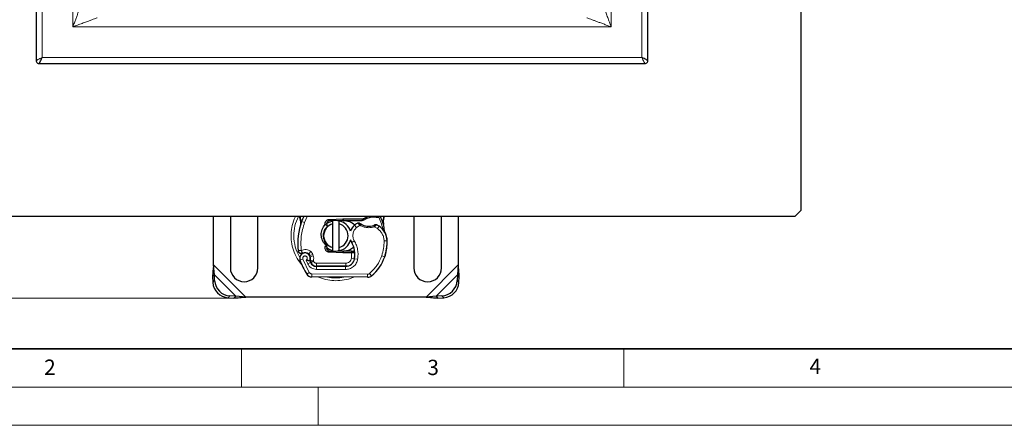
# Model space of a CAD drawing. Units: millimetres. Extents: x 0 to 420, y 0 to 297.
# Drawn here: x 86 to 215, y 0 to 53 of the extents above; entities that cross this region are included whole.
import ezdxf

# ---------------------------------------------------------------- set-up
doc = ezdxf.new("R2010")
doc.units = ezdxf.units.MM
doc.styles.add('SLDTEXTSTYLE0', font='TXT', dxfattribs={"width": 0.605})
doc.dimstyles.new('SLDDIMSTYLE0', dxfattribs={"dimtxt": 2.568319, "dimasz": 2.5, "dimexe": 0, "dimexo": 0.0625, "dimgap": 0.64208, "dimtad": 1, "dimdec": 0, "dimlfac": 2.5, "dimrnd": 1e-09, "dimzin": 12, "dimdsep": 46, "dimtxsty": 'SLDTEXTSTYLE0', "dimsah": 1, "dimcen": 0.09, "dimadec": 0, "dimazin": 3, "dimtfac": 1, "dimtdec": 3, "dimtofl": 0, "dimtmove": 0, "dimatfit": 3, "dimfxl": 0, "dimfrac": 2, "dimtolj": 1, "dimtzin": 12, "dimarcsym": 0})

# ---------------------------------------------------------------- blocks, each defined once
blk = doc.blocks.new('_D_1')
at = {"color": 7, "linetype": 'Continuous', "lineweight": 0}
for p, q in [((68.63, 147.26), (48.8, 147.26)), ((49.8, 147.26), (49.8, 16.63)), ((113.7, 16.63), (48.8, 16.63))]:
    blk.add_line(p, q, dxfattribs=at)
at = {"color": 7, "linetype": 'Continuous', "lineweight": 18}
for centre, start, end in [((47.82, 80.94), 63.4349, 116.5651), ((47.82, 82.95), 243.4349, 296.5651)]:
    blk.add_arc(centre, 4.41, start, end, dxfattribs=at)
for points in [[(49.8, 147.26), (49.42, 144.76), (50.17, 144.76)], [(49.8, 16.63), (50.17, 19.13), (49.42, 19.13)]]:
    blk.add_solid(points, dxfattribs=at)
at = {"color": 7, "linetype": 'Continuous', "lineweight": 18, "insert": (46.38, 79), "char_height": 2.646, "attachment_point": 1, "rotation": 90, "style": 'SLDTEXTSTYLE0'}
blk.add_mtext('327', dxfattribs=at)

msp = doc.modelspace()

# ---------------------------------------------------------------- linework, layer by layer
at = {"color": 7, "linetype": 'Continuous', "lineweight": 25}
for p, q in [((188.1318, 146.4616), (188.1318, 28.0616)), ((88.1318, 126.6816), (88.1318, 47.8416)), ((168.1318, 47.8416), (168.1318, 126.6816)), ((88.1318, 47.8416), (88.1318, 47.6616)), ((168.1318, 47.6616), (168.1318, 47.8416)), ((88.5318, 47.2616), (88.7118, 47.2616)), ((88.7118, 47.2616), (167.5518, 47.2616)), ((167.5518, 47.2616), (167.7318, 47.2616)), ((187.3318, 27.2616), (68.9318, 27.2616)), ((111.3318, 20.966), (111.3318, 27.2616)), ((113.5318, 27.2616), (113.5318, 20.5616)), ((117.1318, 20.5616), (117.1318, 27.2616)), ((122.5403, 27.2971), (122.5635, 27.1795)), ((122.5486, 27.2616), (122.5612, 27.1893)), ((122.5635, 27.1795), (122.6922, 26.5664)), ((130.8979, 26.9816), (131.492, 27.2616)), ((132.6035, 27.2059), (132.724, 27.2012)), ((133.0491, 27.2616), (132.9934, 27.182)), ((137.5318, 27.2616), (137.5318, 20.5616)), ((141.1318, 20.5616), (141.1318, 27.2616)), ((143.3318, 27.2616), (143.3318, 20.966)), ((188.1318, 28.0616), (187.3318, 27.2616)), ((122.727, 26.2473), (122.7214, 26.249)), ((126.1696, 26.0627), (125.9222, 26.2344)), ((126.1324, 26.2016), (126.1696, 26.0627)), ((126.4934, 26.9098), (128.243, 26.9798)), ((128.251, 26.78), (126.5014, 26.7099)), ((126.9318, 26.3108), (126.9318, 26.7212)), ((126.9318, 23.2124), (126.9318, 26.3108)), ((127.7318, 26.7212), (127.7318, 26.3108)), ((127.7318, 26.3108), (127.7318, 23.2124)), ((128.243, 26.9798), (128.3318, 26.9816)), ((128.3318, 26.9816), (130.8979, 26.9816)), ((128.3318, 26.7816), (130.7586, 26.7816)), ((130.7586, 26.7816), (130.8979, 26.9816)), ((130.7586, 26.7816), (131.128, 26.8879)), ((131.128, 26.8879), (130.8979, 26.9816)), ((133.4912, 26.758), (133.535, 26.233)), ((133.5273, 26.2623), (133.5345, 26.2349)), ((133.5348, 26.3378), (133.5341, 26.6502)), ((125.9386, 23.3713), (126.0228, 23.5527)), ((126.1485, 23.5973), (126.0229, 23.5526)), ((126.1315, 23.3185), (126.1598, 23.5859)), ((126.1598, 23.5859), (126.1485, 23.5973)), ((126.9318, 22.802), (126.9318, 23.2124)), ((127.7318, 23.2124), (127.7318, 22.802)), ((123.9881, 22.0249), (123.9263, 22.207)), ((126.1526, 23.0487), (126.2007, 22.9685)), ((128.243, 22.5434), (126.4934, 22.6134)), ((126.5014, 22.8133), (128.251, 22.7432)), ((128.3318, 22.5416), (128.243, 22.5434)), ((129.3578, 22.7416), (128.3318, 22.7416)), ((129.3578, 22.5416), (128.3318, 22.5416)), ((129.3718, 22.7416), (129.3578, 22.7416)), ((129.3851, 22.5416), (129.3578, 22.5416)), ((129.7867, 22.543), (129.563, 22.7416)), ((129.563, 22.7416), (129.7945, 22.7416)), ((133.7799, 22.2007), (133.6948, 21.9717)), ((111.4363, 19.6662), (111.3318, 20.966)), ((124.0681, 21.2525), (123.9863, 21.4338)), ((124.7768, 20.7765), (128.5912, 20.757)), ((128.6118, 20.7816), (124.7973, 20.7816)), ((128.8392, 20.7816), (128.6118, 20.7816)), ((143.3318, 20.966), (143.2272, 19.6662)), ((111.4363, 19.6662), (111.1972, 19.4271)), ((111.1972, 19.4271), (111.2347, 18.6646)), ((111.4738, 18.9036), (111.4363, 19.6662)), ((131.4786, 19.3422), (124.1886, 19.3795)), ((143.2272, 19.6662), (143.1897, 18.9036)), ((143.4663, 19.4271), (143.2272, 19.6662)), ((143.4288, 18.6646), (143.4663, 19.4271)), ((114.2363, 16.8662), (113.4738, 16.9036)), ((113.9972, 16.6271), (114.2363, 16.8662)), ((115.5362, 16.7616), (114.2363, 16.8662)), ((139.1273, 16.7616), (115.5362, 16.7616)), ((140.4272, 16.8662), (139.1273, 16.7616)), ((141.1897, 16.9036), (140.4272, 16.8662)), ((140.4272, 16.8662), (140.6663, 16.6271)), ((113.2347, 16.6646), (113.9972, 16.6271)), ((140.6663, 16.6271), (141.4288, 16.6646))]:
    msp.add_line(p, q, dxfattribs=at)
at = {"color": 8, "linetype": 'Continuous', "lineweight": 18}
for p, q in [((88.9318, 48.0616), (88.9318, 126.4616)), ((167.3318, 126.4616), (167.3318, 48.0616)), ((92.9318, 122.4616), (92.9318, 52.0616)), ((163.3318, 52.0616), (163.3318, 122.4616)), ((92.9318, 52.0616), (163.3318, 52.0616)), ((167.3318, 48.0616), (88.9318, 48.0616)), ((122.6911, 27.2605), (122.7335, 26.6701)), ((123.5905, 27.2616), (123.2291, 26.4949)), ((132.261, 27.206), (132.2595, 27.2616)), ((132.6051, 27.2616), (132.6035, 27.2059)), ((132.7269, 27.2616), (132.724, 27.2012)), ((133.4912, 26.758), (133.5521, 27.2616)), ((122.7335, 26.6701), (122.7214, 26.249)), ((122.852, 26.6283), (122.7335, 26.6701)), ((123.2291, 26.4949), (122.852, 26.6283)), ((126.4934, 26.9098), (126.5014, 26.7099)), ((128.251, 26.78), (128.243, 26.9798)), ((128.3318, 26.9816), (128.3318, 26.7816)), ((130.0366, 25.8581), (129.7749, 26.1605)), ((130.4917, 26.1347), (130.0366, 25.8581)), ((132.7615, 25.6958), (132.3403, 25.9388)), ((132.9871, 26.0261), (132.7615, 25.6958)), ((125.9386, 23.3713), (126.1315, 23.3185)), ((129.7413, 24.0979), (129.3952, 23.8975)), ((134.0328, 24.0994), (133.6329, 24.0902)), ((134.0325, 24.1117), (134.0362, 24.1118)), ((124.0466, 22.7038), (123.7971, 22.3912)), ((123.9263, 22.207), (124.3051, 22.3355)), ((123.9881, 22.0249), (124.3669, 22.1533)), ((124.3669, 22.1533), (124.3051, 22.3355)), ((126.5014, 22.8133), (126.4934, 22.6134)), ((128.243, 22.5434), (128.251, 22.7432)), ((128.3318, 22.7416), (128.3318, 22.5416)), ((129.3578, 22.5416), (129.3578, 22.7416)), ((129.3615, 21.8174), (129.3851, 22.5416)), ((129.3851, 22.5416), (129.3718, 22.7416)), ((129.8256, 22.3416), (129.7978, 22.3416)), ((133.3336, 22.151), (133.7121, 22.0217)), ((133.7799, 22.2007), (133.771, 22.2034)), ((115.5362, 16.7616), (111.3318, 20.966)), ((123.0124, 21.7242), (122.6353, 21.5909)), ((123.0124, 21.7242), (123.8524, 19.9693)), ((123.454, 21.5695), (123.6547, 21.0979)), ((123.6547, 21.0979), (124.018, 21.2652)), ((124.0681, 21.2525), (124.4327, 21.4171)), ((124.4327, 21.4171), (124.394, 21.5029)), ((124.7747, 20.3765), (124.7768, 20.7765)), ((124.7973, 21.1816), (128.6118, 21.1816)), ((124.7973, 21.1816), (124.7973, 20.7816)), ((128.5912, 20.757), (128.5892, 20.357)), ((128.6118, 20.7816), (128.6118, 21.1816)), ((129.3615, 21.8174), (129.7562, 21.752)), ((129.5132, 21.1816), (129.4881, 21.1816)), ((130.1745, 21.6874), (129.7802, 21.7548)), ((143.3318, 20.966), (139.1273, 16.7616)), ((114.2363, 16.8662), (111.4363, 19.6662)), ((123.512, 19.7591), (123.8524, 19.9693)), ((124.1907, 19.7795), (124.1886, 19.3795)), ((124.1907, 19.7795), (131.4806, 19.7422)), ((124.7747, 20.3765), (128.5892, 20.357)), ((131.4786, 19.3422), (131.4806, 19.7422)), ((131.7385, 19.8347), (131.9943, 19.5272)), ((143.2272, 19.6662), (140.4272, 16.8662)), ((111.2347, 18.6646), (111.4738, 18.9036)), ((143.1897, 18.9036), (143.4288, 18.6646)), ((113.4738, 16.9036), (113.2347, 16.6646)), ((141.4288, 16.6646), (141.1897, 16.9036))]:
    msp.add_line(p, q, dxfattribs=at)
at = {"color": 7, "linetype": 'Continuous', "lineweight": 35}
msp.add_line((20, 10), (415, 10), dxfattribs=at)
at = {"color": 7, "linetype": 'Continuous', "lineweight": 18}
for p, q in [((115, 10), (115, 5)), ((165, 10), (165, 5)), ((15, 5), (415, 5)), ((125, 5), (125, 0)), ((0, 0), (420, 0))]:
    msp.add_line(p, q, dxfattribs=at)
at = {"color": 7, "linetype": 'Continuous', "lineweight": 25, "flags": 128}
for points in [[(126.1196, 26.3524), (126.4612, 26.5622), (126.9318, 26.7212)], [(127.5345, 26.7513), (127.6326, 26.7388), (127.7318, 26.7212)], [(126.9318, 22.802), (126.4612, 22.961), (126.1065, 23.1809)], [(129.3952, 23.8975), (129.2633, 24.1787), (129.2532, 24.2067)], [(127.7318, 22.802), (127.6326, 22.7844), (127.5345, 22.7719)]]:
    msp.add_lwpolyline(points, dxfattribs=at)
at = {"color": 8, "linetype": 'Continuous', "lineweight": 18}
for centre, radius, start, end in [((127.3318, 24.7616), 5.5027, 152.978804, 180), ((127.3318, 24.7616), 5.5027, 180, 210.808146), ((127.3318, 24.7616), 5.5027, 258.517405, 280.896826), ((131.4827, 20.1422), 0.4, 269.707116, 309.75692)]:
    msp.add_arc(centre, radius, start, end, dxfattribs=at)
at = {"color": 7, "linetype": 'Continuous', "lineweight": 25}
for centre, radius, start, end in [((128.1318, 24.7616), 5.6, 153.485225, 160.528995), ((132.329, 24.787), 2.42, 91.608611, 119.753211), ((132.43, 21.1884), 6.02, 88.348676, 91.608611), ((128.1318, 24.7616), 5.6, 15.233118, 26.514775), ((131.1487, 23.6949), 8.8, 160.528995, 185.82991), ((127.3318, 24.7616), 1.6, 104.477512, 255.522488), ((126.5174, 26.3103), 0.4, 92.292443, 195.763757), ((127.3318, 24.7616), 2, 17.306395, 78.463041), ((127.3318, 24.7616), 1.6, 284.477512, 75.522488), ((128.3318, 24.7616), 2.02, 90, 92.292443), ((130.9528, 24.7995), 1.8, 130.876551, 161.972492), ((131.0837, 24.6483), 2, 115.976067, 130.876551), ((131.6285, 28.0416), 2.02, 239.197194, 288.699754), ((130.9566, 23.0533), 3.6, 55.666265, 61.386957), ((131.6335, 24.0443), 2.4, 1.315727, 55.666265), ((128.1318, 24.7616), 5.6, 7.172778, 15.233118), ((131.6371, 24.0444), 2.4, 1.608611, 25.790229), ((126.5174, 23.2129), 0.4, 164.700614, 267.707557), ((127.3318, 24.7616), 2, 281.536959, 343.89326), ((126.626, 22.2939), 3.2, 350.301544, 30.074294), ((128.0344, 23.9616), 6, 341.135988, 1.315727), ((128.0385, 23.9433), 6, 343.116259, 1.608611), ((123.2953, 21.8241), 0.7, 332.273526, 199.454179), ((123.3104, 21.7816), 0.78, 51.398791, 116.051743), ((123.5475, 22.0786), 0.4, 18.730206, 51.398791), ((123.2717, 21.782), 0.7565, 340.068623, 18.730206), ((128.3318, 24.7616), 2.02, 267.707557, 270), ((126.6386, 22.2684), 3.16, 350.594428, 4.984532), ((128.4129, 23.8323), 5.6, 309.75692, 341.135988), ((131.6118, 24.7616), 9.52, 199.454179, 211.700174), ((131.6118, 24.7616), 8.36, 202.975359, 204.723179), ((124.781, 21.6165), 0.84, 204.723179, 269.707116), ((124.7973, 21.5816), 0.8, 204.291063, 270), ((128.5974, 21.957), 1.2, 269.707116, 350.301544), ((128.6118, 21.9416), 1.16, 270, 350.594428), ((115.3318, 20.5616), 1.8, 180, 0), ((124.1927, 20.1795), 0.8, 211.700174, 269.707116), ((131.4827, 20.1422), 0.8, 269.707116, 309.75692), ((139.3318, 20.5616), 1.8, 180, 0), ((113.3718, 18.8017), 2.1415, 183.671152, 266.328848), ((113.6109, 19.0408), 2.1415, 183.671152, 266.328848), ((141.0526, 19.0408), 2.1415, 273.671152, 356.328848), ((141.2917, 18.8017), 2.1415, 273.671152, 356.328848)]:
    msp.add_arc(centre, radius, start, end, dxfattribs=at)
at = {"color": 8, "linetype": 'Continuous', "lineweight": 18}
for points, knots in [([(94.1318, 55.2616), (94.1306, 55.2585), (94.1282, 55.2521), (94.1018, 55.1814), (94.0372, 55.0096), (93.9236, 54.706), (93.7889, 54.3477), (93.6381, 53.9445), (93.4802, 53.524), (93.3084, 53.0659), (93.1243, 52.575), (92.9985, 52.2395), (92.9318, 52.0616)], [0, 0, 0, 0, 0.03066506, 0.06350741, 0.14148773, 0.23768682, 0.36055945, 0.46482091, 0.58861666, 0.71976663, 0.85136215, 1, 1, 1, 1]), ([(163.3318, 52.0616), (163.2536, 52.2699), (163.1001, 52.6794), (162.8741, 53.2824), (162.668, 53.8306), (162.4867, 54.3154), (162.3399, 54.706), (162.2263, 55.0096), (162.1617, 55.1814), (162.1353, 55.2521), (162.1329, 55.2585), (162.1318, 55.2616)], [0, 0, 0, 0, 0.17397107, 0.34210225, 0.5060584, 0.63941631, 0.76229958, 0.85850289, 0.93648925, 0.96933359, 1, 1, 1, 1]), ([(92.9318, 52.0616), (93.14, 52.1397), (93.5495, 52.2933), (94.1525, 52.5193), (94.7008, 52.7254), (95.1856, 52.9066), (95.5762, 53.0535), (95.8798, 53.167), (96.0515, 53.2316), (96.1222, 53.2581), (96.1286, 53.2605), (96.1318, 53.2616)], [0, 0, 0, 0, 0.17397107, 0.34210225, 0.5060584, 0.63941631, 0.76229958, 0.85850289, 0.93648925, 0.96933359, 1, 1, 1, 1]), ([(160.1318, 53.2616), (160.1349, 53.2605), (160.1413, 53.2581), (160.212, 53.2316), (160.3837, 53.167), (160.6873, 53.0535), (161.0457, 52.9187), (161.4488, 52.768), (161.8694, 52.61), (162.3275, 52.4382), (162.8183, 52.2542), (163.1538, 52.1283), (163.3318, 52.0616)], [0, 0, 0, 0, 0.03066506, 0.06350741, 0.14148773, 0.23768682, 0.36055945, 0.46482091, 0.58861666, 0.71976663, 0.85136215, 1, 1, 1, 1]), ([(88.9318, 48.0616), (88.8276, 48.0095), (88.6221, 47.9068), (88.3964, 47.7938), (88.2601, 47.726), (88.186, 47.6893), (88.1401, 47.666), (88.1345, 47.6631), (88.1318, 47.6616)], [0, 0, 0, 0, 0.26203523, 0.51682529, 0.64579145, 0.76874519, 0.88650453, 1, 1, 1, 1]), ([(167.3318, 48.0616), (167.3838, 47.9574), (167.4865, 47.7519), (167.5996, 47.5263), (167.6673, 47.39), (167.7041, 47.3158), (167.7273, 47.27), (167.7303, 47.2644), (167.7318, 47.2616)], [0, 0, 0, 0, 0.26203523, 0.51682529, 0.64579145, 0.76874519, 0.88650453, 1, 1, 1, 1]), ([(122.0333, 27.2616), (121.9799, 27.1487), (121.7643, 26.6934), (121.5368, 25.8546), (121.4328, 24.7622), (121.5331, 23.666), (121.8517, 22.577), (122.3311, 21.6052), (122.7887, 21.0832), (122.9855, 20.8586)], [0, 0, 0, 0, 0.0545562, 0.21999385, 0.37608189, 0.53216993, 0.69760759, 0.86992314, 1, 1, 1, 1]), ([(122.6911, 27.2605), (122.6681, 27.2526), (122.6221, 27.2367), (122.5793, 27.2127), (122.5591, 27.1929), (122.562, 27.1839), (122.5635, 27.1795)], [0, 0, 0, 0, 0.27984931, 0.55928834, 0.77960674, 1, 1, 1, 1]), ([(130.0366, 25.8581), (129.9284, 25.7442), (129.705, 25.5092), (129.5458, 25.0356), (129.5417, 24.536), (129.6761, 24.241), (129.7413, 24.0979)], [0, 0, 0, 0, 0.24238544, 0.5, 0.75761456, 1, 1, 1, 1]), ([(130.4917, 26.1347), (130.4561, 26.1734), (130.3866, 26.2491), (130.3089, 26.3341), (130.2598, 26.3884), (130.2305, 26.4209), (130.2113, 26.4422), (130.2089, 26.4449), (130.2077, 26.4462)], [0, 0, 0, 0, 0.24374069, 0.47621671, 0.60680778, 0.73738972, 0.86831021, 1, 1, 1, 1]), ([(132.3403, 25.9388), (132.1875, 25.8973), (131.8782, 25.8134), (131.3929, 25.8186), (130.9172, 25.9153), (130.6324, 26.0622), (130.4917, 26.1347)], [0, 0, 0, 0, 0.24706129, 0.5, 0.75293871, 1, 1, 1, 1]), ([(132.6807, 26.2137), (132.6792, 26.2124), (132.6762, 26.2099), (132.6523, 26.1896), (132.6154, 26.1586), (132.5555, 26.1087), (132.4635, 26.0342), (132.3826, 25.9715), (132.3403, 25.9388)], [0, 0, 0, 0, 0.13200076, 0.26470098, 0.39893403, 0.53540824, 0.75682005, 1, 1, 1, 1]), ([(133.4912, 26.758), (133.4995, 26.7494), (133.5161, 26.7321), (133.5311, 26.7043), (133.5384, 26.6764), (133.5356, 26.659), (133.5341, 26.6502)], [0, 0, 0, 0, 0.250015978, 0.5, 0.749984022, 1, 1, 1, 1]), ([(133.6329, 24.0902), (133.6188, 24.2458), (133.5902, 24.5616), (133.4061, 25.0064), (133.1335, 25.4031), (132.8843, 25.5992), (132.7615, 25.6958)], [0, 0, 0, 0, 0.24645181, 0.5, 0.75354819, 1, 1, 1, 1]), ([(129.7413, 24.0979), (129.8361, 23.9139), (130.027, 23.543), (130.1849, 22.9335), (130.2491, 22.3071), (130.1993, 21.8929), (130.1745, 21.6874)], [0, 0, 0, 0, 0.24810822, 0.5, 0.75189178, 1, 1, 1, 1]), ([(122.7922, 22.8417), (122.8937, 22.8817), (123.101, 22.9632), (123.441, 22.9689), (123.7716, 22.8895), (123.9562, 22.7648), (124.0466, 22.7038)], [0, 0, 0, 0, 0.24495944, 0.5, 0.75504056, 1, 1, 1, 1]), ([(123.454, 21.5695), (123.4764, 21.586), (123.5212, 21.6188), (123.5681, 21.6907), (123.5959, 21.773), (123.597, 21.8593), (123.5762, 21.9403), (123.534, 22.0118), (123.4732, 22.0714), (123.3958, 22.1109), (123.3106, 22.1283), (123.226, 22.1197), (123.1483, 22.0902), (123.0816, 22.0399), (123.0286, 21.9717), (122.999, 21.8901), (122.9907, 21.8046), (123.0052, 21.751), (123.0124, 21.7242)], [0, 0, 0, 0, 0.06150292, 0.12308284, 0.18796691, 0.25300947, 0.31264113, 0.37243093, 0.43613619, 0.49999684, 0.56370209, 0.62756277, 0.68719428, 0.74698397, 0.81186824, 0.87691096, 0.93841706, 1, 1, 1, 1]), ([(124.7747, 20.3765), (124.6599, 20.3863), (124.4255, 20.4064), (124.1013, 20.5611), (123.8264, 20.7923), (123.7111, 20.9974), (123.6547, 21.0979)], [0, 0, 0, 0, 0.244907, 0.5, 0.755093, 1, 1, 1, 1]), ([(123.9828, 21.5241), (123.9883, 21.5237), (123.9967, 21.523), (124.0487, 21.5178), (124.1198, 21.5119), (124.2366, 21.5052), (124.3416, 21.5037), (124.394, 21.5029)], [0, 0, 0, 0, 0.23349689, 0.36478249, 0.50581107, 0.75384743, 1, 1, 1, 1]), ([(124.394, 21.5029), (124.3424, 21.4934), (124.2389, 21.4743), (124.1241, 21.4552), (124.0539, 21.4439), (124.0009, 21.4357), (123.992, 21.4345), (123.9863, 21.4338)], [0, 0, 0, 0, 0.24604685, 0.49439448, 0.63049436, 0.76014243, 1, 1, 1, 1]), ([(130.1745, 21.6874), (130.1261, 21.5114), (130.0261, 21.1477), (129.6464, 20.707), (129.1465, 20.4095), (128.771, 20.3741), (128.5892, 20.357)], [0, 0, 0, 0, 0.24210884, 0.5, 0.75789116, 1, 1, 1, 1]), ([(128.6118, 21.1816), (128.6981, 21.1902), (128.8763, 21.2079), (129.1131, 21.3504), (129.2924, 21.5607), (129.339, 21.7337), (129.3615, 21.8174)], [0, 0, 0, 0, 0.24210884, 0.5, 0.75789116, 1, 1, 1, 1]), ([(123.8524, 19.9693), (123.8721, 19.9418), (123.9117, 19.8867), (123.9952, 19.8275), (124.0893, 19.787), (124.1568, 19.782), (124.1907, 19.7795)], [0, 0, 0, 0, 0.24986539, 0.49999129, 0.74986564, 1, 1, 1, 1]), ([(125.0418, 19.3675), (125.0853, 19.3473), (125.4724, 19.1678), (126.2392, 18.9702), (127.3327, 18.8584), (128.4204, 18.9771), (129.1842, 19.1456), (129.5476, 19.3371), (129.5759, 19.3519)], [0, 0, 0, 0, 0.030882087, 0.274914483, 0.505155531, 0.735396578, 0.979428974, 1, 1, 1, 1])]:
    msp.add_open_spline(points, degree=3, knots=knots, dxfattribs=at)
at = {"color": 7, "linetype": 'Continuous', "lineweight": 25}
for points, knots in [([(88.1318, 47.6616), (88.1397, 47.6031), (88.1556, 47.4861), (88.2613, 47.3539), (88.3934, 47.2759), (88.4856, 47.2664), (88.5318, 47.2616)], [0, 0, 0, 0, 0.27956228, 0.55892811, 0.77924343, 1, 1, 1, 1]), ([(88.5318, 47.2616), (88.5332, 47.2644), (88.5362, 47.27), (88.5594, 47.3158), (88.5962, 47.39), (88.6639, 47.5263), (88.777, 47.7519), (88.8797, 47.9574), (88.9318, 48.0616)], [0, 0, 0, 0, 0.11349547, 0.23125481, 0.35420855, 0.48317471, 0.73796477, 1, 1, 1, 1]), ([(168.1318, 47.6616), (168.129, 47.6631), (168.1234, 47.666), (168.0775, 47.6893), (168.0034, 47.726), (167.8671, 47.7938), (167.6414, 47.9068), (167.4359, 48.0095), (167.3318, 48.0616)], [0, 0, 0, 0, 0.11349547, 0.23125481, 0.35420855, 0.48317471, 0.73796477, 1, 1, 1, 1]), ([(167.7318, 47.2616), (167.7903, 47.2695), (167.9072, 47.2854), (168.0395, 47.3911), (168.1175, 47.5233), (168.127, 47.6155), (168.1318, 47.6616)], [0, 0, 0, 0, 0.27956228, 0.55892811, 0.77924343, 1, 1, 1, 1]), ([(132.724, 27.2012), (132.7598, 27.1993), (132.8295, 27.1955), (132.906, 27.1896), (132.9521, 27.1857), (132.9757, 27.1836), (132.9907, 27.1822), (132.9925, 27.1821), (132.9934, 27.182)], [0, 0, 0, 0, 0.29125982, 0.56544587, 0.68792432, 0.80283372, 0.90332975, 1, 1, 1, 1]), ([(133.5341, 26.6502), (133.5603, 26.748), (133.6128, 26.9439), (133.6739, 27.1718), (133.7045, 27.286)], [0, 0, 0, 0, 0.49891425, 1, 1, 1, 1]), ([(122.7335, 26.6701), (122.7236, 26.6619), (122.7037, 26.6455), (122.6879, 26.6184), (122.6821, 26.5912), (122.6888, 26.5747), (122.6922, 26.5664)], [0, 0, 0, 0, 0.24987555, 0.5, 0.75012445, 1, 1, 1, 1]), ([(122.6922, 26.5664), (122.7066, 26.4808), (122.7227, 26.3852), (122.7229, 26.3091), (122.7229, 26.3011)], [0, 0, 0, 0, 0.89612606, 1, 1, 1, 1]), ([(126.0228, 23.5527), (125.9364, 23.6417), (125.7635, 23.82), (125.5175, 24.253), (125.3692, 24.8651), (125.4911, 25.6224), (125.7782, 26.03), (125.9222, 26.2344)], [0, 0, 0, 0, 0.12528384, 0.25069143, 0.50004237, 0.74918536, 1, 1, 1, 1]), ([(126.1924, 25.9689), (126.0497, 25.799), (125.7643, 25.4591), (125.6321, 24.7931), (125.7396, 24.1226), (126.0122, 23.7724), (126.1485, 23.5973)], [0, 0, 0, 0, 0.25000002, 0.50000004, 0.75000005, 1, 1, 1, 1]), ([(128.3318, 26.7816), (128.5907, 26.7474), (129.1085, 26.6789), (129.6217, 26.4005), (129.7723, 26.1719), (129.7783, 26.1628)], [0, 0, 0, 0, 0.48984184, 0.97968369, 1, 1, 1, 1]), ([(130.4154, 26.4264), (130.4162, 26.4258), (130.4177, 26.4247), (130.4291, 26.4162), (130.4466, 26.4034), (130.4772, 26.3816), (130.5265, 26.3479), (130.5717, 26.3202), (130.5941, 26.3065)], [0, 0, 0, 0, 0.13150251, 0.26198675, 0.38814904, 0.51596954, 0.75966272, 1, 1, 1, 1]), ([(132.4987, 26.2186), (132.4977, 26.2181), (132.4957, 26.2172), (132.4798, 26.2097), (132.4563, 26.1989), (132.4169, 26.1815), (132.3559, 26.1563), (132.3027, 26.1375), (132.2762, 26.1282)], [0, 0, 0, 0, 0.131682111, 0.261967751, 0.386676188, 0.514745729, 0.757735355, 1, 1, 1, 1]), ([(133.7981, 25.0886), (133.7914, 25.1028), (133.7772, 25.1332), (133.7535, 25.1914), (133.7308, 25.257), (133.7106, 25.3315), (133.696, 25.4033), (133.6905, 25.4423), (133.6879, 25.4608)], [0, 0, 0, 0, 0.10537514, 0.22393283, 0.47090146, 0.73612363, 0.87462047, 1, 1, 1, 1]), ([(129.6269, 23.2443), (129.4598, 23.1112), (129.0829, 22.8112), (128.6003, 22.7665), (128.3318, 22.7416)], [0, 0, 0, 0, 0.443445972, 1, 1, 1, 1]), ([(122.5509, 22.5227), (122.5299, 22.5397), (122.4971, 22.5664), (122.4748, 22.6009), (122.4668, 22.6134)], [0, 0, 0, 0, 0.64009953, 1, 1, 1, 1]), ([(122.8605, 22.4493), (122.8567, 22.4481), (122.8271, 22.4384), (122.7546, 22.4416), (122.6504, 22.4593), (122.5827, 22.5024), (122.5509, 22.5227)], [0, 0, 0, 0, 0.03766086, 0.29622104, 0.66999754, 1, 1, 1, 1]), ([(129.3718, 22.7416), (129.3974, 22.7416), (129.4483, 22.7416), (129.5111, 22.7416), (129.5546, 22.7416), (129.5602, 22.7416), (129.563, 22.7416)], [0, 0, 0, 0, 0.25437884, 0.50575552, 0.75380421, 1, 1, 1, 1]), ([(129.7867, 22.543), (129.7808, 22.543), (129.7718, 22.5429), (129.7192, 22.5426), (129.6533, 22.5423), (129.5657, 22.542), (129.4668, 22.5417), (129.4127, 22.5416), (129.3851, 22.5416)], [0, 0, 0, 0, 0.251288703, 0.378679858, 0.506855747, 0.741902836, 0.868197153, 1, 1, 1, 1]), ([(123.9149, 21.4984), (123.913, 21.4985), (123.9093, 21.4987), (123.8789, 21.5), (123.8322, 21.5028), (123.7498, 21.5097), (123.6201, 21.5242), (123.5095, 21.5544), (123.454, 21.5695)], [0, 0, 0, 0, 0.123139746, 0.244440561, 0.375002049, 0.499646194, 0.749323174, 1, 1, 1, 1])]:
    msp.add_open_spline(points, degree=3, knots=knots, dxfattribs=at)
at = {"color": 8, "linetype": 'Continuous', "lineweight": 18}
for points in [[(132.9573, 27.1853), (133.0833, 26.905), (133.3353, 26.3446), (133.4381, 25.7388), (133.4895, 25.4359)], [(123.2291, 26.4949), (123.0551, 25.8982), (122.707, 24.7046), (122.7638, 23.4627), (122.7922, 22.8417)], [(130.5941, 26.3065), (130.5926, 26.3039), (130.5895, 26.2988), (130.5658, 26.259), (130.532, 26.2023), (130.5051, 26.1572), (130.4917, 26.1347)], [(132.3403, 25.9388), (132.3319, 25.9636), (132.3151, 26.0132), (132.2939, 26.0758), (132.279, 26.1197), (132.2771, 26.1253), (132.2762, 26.1282)], [(133.3336, 22.151), (133.4263, 22.4676), (133.6117, 23.1008), (133.6258, 23.7604), (133.6329, 24.0902)], [(122.3943, 22.8011), (122.4002, 22.8017), (122.4122, 22.8029), (122.5042, 22.8123), (122.6358, 22.8257), (122.74, 22.8364), (122.7922, 22.8417)], [(122.7922, 22.8417), (122.8152, 22.7946), (122.8613, 22.7004), (122.9193, 22.5817), (122.9599, 22.4986), (122.9652, 22.4878), (122.9679, 22.4824)], [(124.0466, 22.7038), (124.1029, 22.6517), (124.2155, 22.5475), (124.2753, 22.4061), (124.3051, 22.3355)], [(124.3669, 22.1533), (124.3948, 22.0459), (124.4505, 21.831), (124.4128, 21.6122), (124.394, 21.5029)], [(133.3336, 22.151), (133.1476, 21.71), (132.7754, 20.828), (132.0841, 20.1658), (131.7385, 19.8347)], [(124.4327, 21.4171), (124.4513, 21.3835), (124.4886, 21.3164), (124.5776, 21.2415), (124.6825, 21.1911), (124.759, 21.1848), (124.7973, 21.1816)]]:
    msp.add_open_spline(points, degree=3, dxfattribs=at)
at = {"color": 7, "linetype": 'Continuous', "lineweight": 25}
for points in [[(125.9222, 26.2344), (125.9194, 26.2759), (125.9139, 26.3587), (125.9382, 26.4818), (125.9855, 26.5973), (126.056, 26.7005), (126.1461, 26.7872), (126.2521, 26.8529), (126.3694, 26.8974), (126.4521, 26.9056), (126.4934, 26.9098)], [(130.2077, 26.4462), (130.2248, 26.453), (130.259, 26.4664), (130.3146, 26.4677), (130.3689, 26.4559), (130.3999, 26.4362), (130.4154, 26.4264)], [(132.4987, 26.2186), (132.5134, 26.2244), (132.5428, 26.2361), (132.5903, 26.2397), (132.6376, 26.2335), (132.6663, 26.2203), (132.6807, 26.2137)], [(126.4934, 22.6134), (126.4486, 22.6181), (126.359, 22.6276), (126.2329, 22.6793), (126.121, 22.7556), (126.0291, 22.8556), (125.9617, 22.9734), (125.9227, 23.1031), (125.9115, 23.2389), (125.9296, 23.3271), (125.9386, 23.3713)], [(122.3943, 22.8011), (122.3997, 22.7694), (122.4107, 22.7061), (122.4552, 22.6195), (122.5175, 22.5455), (122.596, 22.4887), (122.6858, 22.4521), (122.7815, 22.4382), (122.8785, 22.4461), (122.9381, 22.4703), (122.9679, 22.4824)], [(111.3318, 20.966), (111.3043, 20.7045), (111.2493, 20.1813), (111.2146, 19.6785), (111.1972, 19.4271)], [(123.9863, 21.4338), (123.9835, 21.441), (123.9779, 21.4555), (123.9751, 21.4786), (123.9761, 21.5019), (123.9806, 21.5167), (123.9828, 21.5241)], [(143.4663, 19.4271), (143.4489, 19.6785), (143.4143, 20.1813), (143.3593, 20.7045), (143.3318, 20.966)], [(113.9972, 16.6271), (114.2486, 16.6444), (114.7515, 16.6791), (115.2746, 16.7341), (115.5362, 16.7616)], [(139.1273, 16.7616), (139.3889, 16.7341), (139.912, 16.6791), (140.4149, 16.6444), (140.6663, 16.6271)]]:
    msp.add_open_spline(points, degree=3, dxfattribs=at)

# ---------------------------------------------------------------- texts
at = {"color": 7, "linetype": 'Continuous', "lineweight": 18, "char_height": 2, "attachment_point": 2, "style": 'SLDTEXTSTYLE0'}
for s, insert in [('2', (89.9334, 8.5904)), ('3', (140.0453, 8.5647)), ('4', (190.0227, 8.7073))]:
    msp.add_mtext(s, dxfattribs=dict(at, insert=insert))

# ---------------------------------------------------------------- dimensions: what is measured, and where the dimension line sits
at = {"color": 7, "linetype": 'Continuous', "lineweight": 18}
dim = msp.add_linear_dim(base=(49.795, 16.6271), p1=(68.9318, 147.2616), p2=(113.9972, 16.6271), angle=90, text='(<>)', dimstyle='SLDDIMSTYLE0', dxfattribs=at)
dim.commit()
dim.dimension.update_dxf_attribs({"geometry": '_D_1', "text_midpoint": (49.795, 81.9443), "dimtype": 160})

doc.saveas('drawing.dxf')
